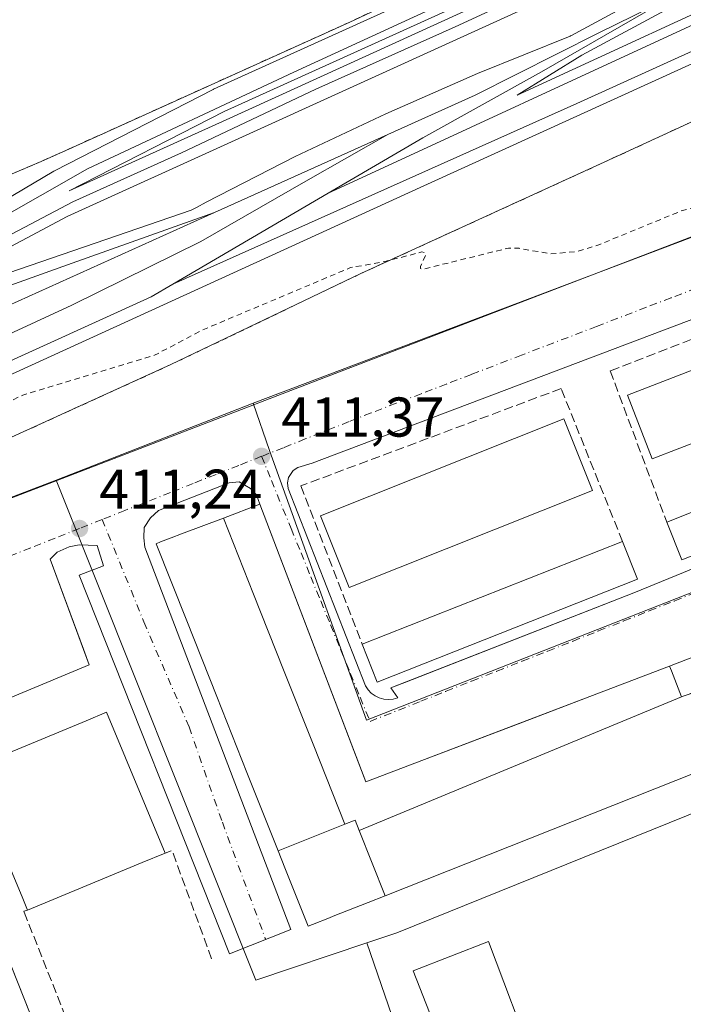
# Model space of a CAD drawing. Units: metres. Extents: x 607268 to 610732, y 4740832 to 4743201.
# Drawn here: x 608853 to 608971, y 4741895 to 4742071 of the extents above; entities that cross this region are included whole.
import ezdxf

# ---------------------------------------------------------------- set-up
doc = ezdxf.new("R2010")
doc.units = ezdxf.units.M
doc.header["$MEASUREMENT"] = 0
for name, pattern in [('DGN Style 2', [1.6480167562047852, 0.988810053722871, -0.6592067024819142]), ('DGN Style 3', [2.307223458686699, 1.648016756204785, -0.6592067024819142]), ('DGN Style 4', [2.6384748266838614, 1.318413404963828, -0.6592067024819142, 0.001648016756204785, -0.6592067024819142])]:
    doc.linetypes.add(name, pattern=pattern)
for name, color, linetype, lineweight in [('Alambrada', 7, 'DGN Style 2', 0), ('Curva de nivel auxiliar', 30, 'DGN Style 2', 0), ('Edificación Cxs', 1, 'Continuous', 13), ('Elemento construido', 1, 'Continuous', 0), ('Estación ferroviaria Cxs', 135, 'Continuous', 0), ('Ferrocarril', 4, 'Continuous', 0), ('Ferrocarril eje', 151, 'Continuous', 13), ('Muro lineal', 1, 'DGN Style 3', 13), ('Núcleo urbano CxS', 7, 'Continuous', 0), ('Obra de contención lineal', 1, 'DGN Style 3', 13), ('Parque-jardín CxS', 135, 'Continuous', 0), ('Punto de cota en terreno', 7, 'Continuous', 0), ('Rótulo de punto de cota en terreno', 7, 'Continuous', 0), ('Suelo desnudo CxS', 253, 'Continuous', 0), ('Vegetación y arbolados urbanos CxS', 151, 'Continuous', 0), ('Vía urbana Cxs', 4, 'Continuous', 0), ('Vía urbana eje', 4, 'DGN Style 4', 0)]:
    doc.layers.add(name, color=color, linetype=linetype, lineweight=lineweight)
doc.styles.add('Style-Arial', font='txt')

# ---------------------------------------------------------------- blocks, each defined once
blk = doc.blocks.new('5PATER')
at = {"layer": 'Suelo desnudo CxS', "linetype": 'Continuous', "lineweight": 0}
h = blk.add_hatch(color=51, dxfattribs=at)
edge = h.paths.add_edge_path()
edge.add_ellipse((0, 0), major_axis=(-0.1095731443231308, -0.1110710700762829), ratio=0.9994222409660322, start_angle=0, end_angle=360)
blk = doc.blocks.new('*U24')
at = {"layer": 'Ferrocarril', "color": 4, "linetype": 'Continuous', "lineweight": 0}
for points in [[(609012.9654000001, 4742081.459200001, 414.2651000000042), (608924.8706999999, 4742041.310699999, 414.0996000000014), (608660.2719000002, 4741920.2788, 413.4486000000034), (608655.5436000006, 4741935.852800001, 413.4760999999999), (608731.1802000003, 4741971.495800001, 414.5448999999935), (608789.5629000004, 4741999.3693, 414.6606000000029), (608819.0926999999, 4742017.515799999, 414.6708999999973), (608838.4442999996, 4742031.8761, 414.1478000000061), (608838.6246999997, 4742031.995300001, 414.1591000000044), (608858.7435, 4742043.9077, 415.1331999999966), (608858.8487, 4742043.965500001, 415.1549999999988), (608887.2116, 4742058.534399999, 415.2090999999928), (608887.3080000002, 4742058.581, 415.2133000000031), (608968.3366, 4742095.335100001, 415.1747000000032)], [(608975.5472999997, 4742087.949200001, 415.8090999999986), (608891.1886, 4742049.469699999, 418.479800000001), (608861.1234999998, 4742035.8146, 414.5913), (608837.4735000003, 4742023.234200001, 413.8591000000015), (608826.7943000002, 4742017.5536, 413.9014000000025), (608824.1191999996, 4742015.909700001, 413.9429999999993), (608821.1869000001, 4742014.107799999, 413.9838000000018), (608819.7693999996, 4742013.2367, 413.9481999999989), (608844.7885999996, 4742023.6953, 413.9747999999963), (608844.8925000001, 4742023.735200001, 413.9811000000045), (608883.2714999998, 4742036.950400001, 414.1203999999998), (608883.2994999997, 4742036.9057, 414.1187000000064), (608883.4009999996, 4742036.965100001, 414.1187999999966), (608884.2536000004, 4742037.4268, 414.1166999999987), (608885.9972000001, 4742038.357600001, 414.1313999999985), (608901.9236000003, 4742046.5153, 414.2988999999943), (608918.0870000003, 4742054.1928, 414.1383999999962), (608934.4727999996, 4742061.383099999, 414.1897999999928), (608951.0664999997, 4742068.08, 414.3242999999929), (608951.1200000001, 4742068.1121, 414.3233999999939), (608951.1688000001, 4742068.1393, 414.3224999999948), (608984.8496000003, 4742086.347800001, 414.6563000000024)]]:
    blk.add_polyline3d(points, dxfattribs=at)
for points in [[(608861.4666999998, 4742040.363800001, 415.5751000000019), (608889.5314999997, 4742053.110300001, 416.0623000000051), (608973.8942, 4742091.591499999, 416.1052999999956), (609004.2041999997, 4742105.249, 416.3114999999962), (609030.3925000001, 4742118.960999999, 416.1132999999973), (609066.8542, 4742140.207000001, 416.1824000000051), (609093.8380000005, 4742156.677100001, 416.270199999999), (609093.8799999999, 4742156.702099999, 416.2718000000023), (609093.9735000003, 4742156.752699999, 416.2753999999986), (609128.0258999999, 4742174.068600001, 416.0293999999994), (609161.5642999997, 4742190.642999999, 416.0795000000071), (609179.1856000006, 4742198.818600001, 416.1156999999948), (609161.7231000002, 4742192.1511, 415.8761999999988), (609134.6771, 4742181.0602, 415.8025999999954), (609112.1573000001, 4742168.944300001, 415.7336000000068), (609089.5702000001, 4742155.603399999, 416.0883999999933), (609019.8428999997, 4742114.719699999, 416.3089000000036), (609019.6732999999, 4742114.6306, 416.3113000000012), (608970.1821999997, 4742091.3408, 416.0243000000046), (608889.1743999999, 4742054.596100001, 415.8635999999969)], [(608941.5614, 4742057.4836, 414.1082000000025), (608989.2055000003, 4742079.5076, 414.228099999993), (609038.8487999998, 4742102.1491, 414.3071999999956), (609065.8369000005, 4742114.679199999, 414.3102000000072), (609047.8475000003, 4742107.2031, 414.3252000000066), (609047.7554000001, 4742107.167500001, 414.3251000000019), (609014.4572999999, 4742095.392899999, 414.2326999999932), (608986.7296000002, 4742082.817399999, 414.2348000000056), (608953.1229999998, 4742064.648700001, 414.1772999999957)]]:
    blk.add_polyline3d(points, close=True, dxfattribs=at)
blk = doc.blocks.new('*U40')
at = {"layer": 'Vía urbana Cxs', "color": 4, "linetype": 'Continuous', "lineweight": 0}
for points in [[(608978.3701, 4741959.0701, 414.2400999999954), (608968.8501000004, 4741955.340100001, 414.3466000000044), (608914.5301000001, 4741934.6501, 416.7134999999981), (608895.6001000004, 4741984.350099999, 413.2290999999968), (608894.9600999998, 4741985.970100001, 412.6322999999975), (608893.8901000004, 4741987.140100001, 412.0436000000045), (608891.8701, 4741988.340100001, 411.7979999999953), (608890.0812999997, 4741988.144099999, 411.7203000000009), (608880.7944999998, 4741984.492900001, 413.3610999999946), (608877.4606999997, 4741983.222899999, 412.1437000000006), (608876.0318999998, 4741981.873500001, 412.9143999999943), (608874.9206999998, 4741980.1273, 414.3758999999991), (608874.8413000006, 4741978.301700001, 416.2079999999987), (608875.0000999998, 4741976.6347, 417.2287000000069), (608901.1145000001, 4741908.213500001, 416.4621999999945), (608890.1606999999, 4741903.8477, 412.1091000000015), (608863.2525000004, 4741971.634099999, 411.920299999998), (608867.6183000002, 4741973.301100001, 411.5767000000051), (608866.5069000004, 4741976.952299999, 411.5371000000014), (608863.2525000004, 4741977.0317, 411.649900000004), (608861.5062999995, 4741976.7141, 411.6588000000047), (608859.3201000001, 4741975.717300001, 411.6073999999935), (608858.0932999998, 4741974.491699999, 411.5763000000007), (608864.0499, 4741958.3816, 411.8046000000031), (608865.0783000002, 4741955.600299999, 411.7213000000047), (608839.1224999996, 4741944.805299999, 411.3254000000015)], [(608849.8399, 4741904.882400001, 411.1037999999971), (608855.6397000002, 4741890.249500001, 411.0559999999969)], [(608668.0023999996, 4741885.879100001, 414.6609999999928), (608661.9600999998, 4741900.8101, 424.648199999996), (608661.2001, 4741906.300100001, 422.4214999999967), (608686.7219000002, 4741918.0637, 413.2112000000052), (608692.2811000004, 4741920.626, 414.2951999999932), (608787.1001000004, 4741964.3301, 420.7260999999999), (608788.4301000005, 4741960.9301, 418.8616000000038), (608788.7901, 4741960.3201, 418.0290999999997), (608789.2301000003, 4741959.780099999, 417.1616000000067), (608789.7500999998, 4741959.3101, 416.2611999999936), (608790.3300999999, 4741958.9101, 415.351999999999), (608790.9700999996, 4741958.610099999, 414.4456000000064), (608791.6401000004, 4741958.4001, 413.5648999999976), (608792.3300999999, 4741958.290100001, 412.7167000000045), (608793.0301000001, 4741958.280099999, 412.3628000000026), (608793.7301000003, 4741958.370100001, 412.1882999999943), (608794.4001000002, 4741958.5601, 412.0399000000034), (608795.0401, 4741958.850099999, 411.9048000000039), (608794.2756000003, 4741960.8018, 412.6784000000043), (608793.3400999998, 4741963.190099999, 413.5138000000007), (608875.7370999996, 4741994.9066, 413.0875999999989), (608901.1370999999, 4742004.643200001, 412.0271999999969), (609048.2456999999, 4742061.158399999, 412.626099999994)], [(609015.0301000001, 4742033.360099999, 413.3852000000043), (608904.9600999998, 4741991.6801, 413.2546000000002), (608902.3501000004, 4741990.890100001, 412.0959000000003), (608901.5500999996, 4741990.3301, 412.0764000000054), (608900.7301000003, 4741989.100099999, 412.0476000000053), (608900.5100999996, 4741988.140100001, 412.0406999999978), (608900.6201, 4741987.1601, 412.0736000000034), (608914.4600999998, 4741951.8101, 412.5742999999929), (608914.9200999998, 4741951.100099999, 412.5807999999961), (608915.5000999998, 4741950.5001, 412.5812000000006), (608916.1700999998, 4741950.0101, 412.5700999999972), (608916.9401000004, 4741949.6501, 412.5604000000022), (608917.7600999996, 4741949.4301, 412.5313000000024), (608918.5800999999, 4741949.360099999, 412.4732999999979), (608919.4200999998, 4741949.440099999, 412.4593000000023), (608920.2301000003, 4741949.6801, 412.4853000000003), (608919.0000999998, 4741951.440099999, 413.0611000000063), (608921.5317000002, 4741952.433700001, 413.0510000000068), (608962.4401000004, 4741968.4901, 412.9348999999929), (609028.6700999998, 4741995.600099999, 413.6333000000013)]]:
    blk.add_polyline3d(points, dxfattribs=at)

msp = doc.modelspace()

# ---------------------------------------------------------------- linework, layer by layer
at = {"layer": 'Alambrada', "color": 7, "linetype": 'DGN Style 2', "lineweight": 0}
for points in [[(609557.1001000004, 4742392.970100001, 416.9805000000051), (609502.6300999997, 4742368.120100001, 416.091499999995), (609411.5100999996, 4742325.4001, 414.6187999999966), (609338.9200999998, 4742290.620100001, 421.1410000000033), (609271.2500999998, 4742260.0001, 416.2488000000012), (609219.4501, 4742235.800100001, 415.9229999999953), (609177.8601000002, 4742213.880100001, 415.6196999999956), (609136.6501000002, 4742190.0601, 414.8494999999967), (609065.5701000001, 4742148.090100001, 415.0678000000044), (609002.8101000005, 4742113.690099999, 415.071100000001), (608911.6901000004, 4742070.590100001, 414.9799000000057), (608856.4901000002, 4742045.640100001, 414.6797999999981), (608809.2301000003, 4742025.600099999, 417.5534000000043)], [(609392.7801000001, 4742194.0701, 415.1962000000058), (609385.6001000004, 4742191.050100001, 414.5007000000041), (609354.6001000004, 4742176.6501, 414.6708999999973), (609297.6001000004, 4742152.5701, 414.4054000000033), (609269.7600999996, 4742142.7301, 414.3307000000059), (609248.8000999996, 4742138.0101, 414.1903000000021), (609214.2801000001, 4742132.7301, 414.555600000007), (609193.2301000003, 4742130.5601, 414.4940000000061), (609169.8000999996, 4742126.720100001, 414.5503999999929), (609142.7100999998, 4742119.360099999, 414.3074999999953), (609111.0301000001, 4742109.690099999, 414.4425000000047), (609083.5500999996, 4742099.130100001, 414.3338999999978), (609026.5800999999, 4742076.140100001, 414.4634999999981), (608995.3601000002, 4742063.120100001, 414.0390999999945), (608956.4801000003, 4742045.210100001, 413.7035999999935), (608913.5100999996, 4742025.520099999, 413.4135999999999), (608879.6801000005, 4742009.290100001, 413.1460999999982), (608834.3501000004, 4741988.6501, 412.238400000002), (608785.1201, 4741966.7301, 420.3448999999965)]]:
    msp.add_polyline3d(points, dxfattribs=at)
at = {"layer": 'Curva de nivel auxiliar', "color": 30, "linetype": 'DGN Style 2', "lineweight": 0, "elevation": 412.5, "flags": 128}
msp.add_lwpolyline([(608757.9699999997, 4741962.090100001), (608769.3899999997, 4741967.300100001), (608780.5999999996, 4741971.610099999), (608798.4299999997, 4741980.5001), (608815.2100000001, 4741986.7501), (608824.4500000002, 4741991.220100001), (608836.4000000004, 4741995.770099999), (608853.2000000002, 4742003.850099999), (608876.6100000005, 4742010.9101), (608885.3899999997, 4742015.520099999), (608911.8099999996, 4742026.6601), (608917.9299999997, 4742027.7401), (608924.54, 4742029.450099999), (608925.1399999997, 4742029.300100001), (608925.25, 4742028.940099999), (608924.3300000001, 4742026.920100001), (608924.3300000001, 4742026.4901), (608924.7000000002, 4742026.360099999), (608940.04, 4742030.1501), (608941.9299999997, 4742030.120100001), (608947.6200000001, 4742029.090100001), (608952.2800000003, 4742029.520099999), (608956.1900000004, 4742030.7401), (608970.8899999997, 4742036.780099999), (608991.9500000002, 4742042.880100001), (608998.1200000001, 4742045.110099999), (609001.5499999998, 4742047.100099999), (609009.0199999996, 4742053.5701), (609009.0099999999, 4742054.7301), (609006.8600000005, 4742059.600099999), (609006.4500000002, 4742063.520099999), (609006.9299999997, 4742066.860099999), (609007.75, 4742069.350099999), (609008.9199999999, 4742070.9301), (609010.4500000002, 4742072.0001), (609011.9500000002, 4742072.210100001), (609013.0300000003, 4742071.9301), (609019.6399999997, 4742067.170100001), (609023.2400000002, 4742065.860099999), (609039.5, 4742064.630100001), (609050.6500000004, 4742064.390100001), (609066.2300000006, 4742068.470100001), (609086.5199999996, 4742076.0001), (609091.8899999997, 4742076.590100001), (609094.8899999997, 4742078.220100001), (609097.3899999997, 4742078.9901), (609104.7999999998, 4742079.700099999), (609107.7199999997, 4742078.5801), (609110.9299999997, 4742076.6801), (609113.6100000005, 4742076.440099999), (609117.1100000005, 4742076.670100001), (609117.5800000001, 4742076.0801), (609116.8099999996, 4742075.1801), (609110.9500000002, 4742072.100099999), (609094.6900000004, 4742065.620100001), (609077.1900000004, 4742056.860099999), (609074.1100000005, 4742055.6501), (609071.0599999996, 4742053.7601), (609063.1500000004, 4742049.970100001), (609056.7000000002, 4742047.530099999), (609051.5099999999, 4742043.800100001), (609048.5, 4742043.530099999), (609048.3200000003, 4742043.110099999), (609048.8600000005, 4742042.290100001), (609051.4800000006, 4742041.090100001), (609052.3600000005, 4742039.770099999), (609052.3715000004, 4742039.653000001)], dxfattribs=at)
at = {"layer": 'Edificación Cxs', "color": 1, "linetype": 'Continuous', "lineweight": 13, "extrusion": (-0.008753627293402205, -0.003488797248560733, 0.9999556001658108), "elevation": -21461.14962821314, "flags": 128}
msp.add_lwpolyline([(608948.6163992386, 4741935.075308418), (609006.7293330957, 4741958.235449368)], dxfattribs=at)
at = {"layer": 'Edificación Cxs', "color": 1, "linetype": 'Continuous', "lineweight": 13, "extrusion": (-0.01619035128103786, 0.018671353940011, 0.9996945798930009), "elevation": 79093.03097795889, "flags": 128}
msp.add_lwpolyline([(-3566744.272477572, -3182693.120587607), (-3566685.266601784, -3182713.809856569), (-3566687.650817907, -3182720.65232749)], dxfattribs=at)
at = {"layer": 'Edificación Cxs', "color": 1, "linetype": 'Continuous', "lineweight": 13, "flags": 128}
for points, elevation in [([(608970.9604000002, 4741949.830200001), (608913.3668999998, 4741925.926899999), (608912.6299999999, 4741927.785), (608910.7720999997, 4741927.047900001), (608905.2039999999, 4741941.085000001), (608899.8140000004, 4741954.675000001), (608894.449, 4741968.199999999), (608889.0615999997, 4741981.854), (608895.6001000004, 4741984.350099999), (608913.1725000005, 4741938.214400001), (608914.5301000001, 4741934.6501), (608925.0204999996, 4741938.6458), (608941.8417999997, 4741945.0529), (608955.8547999999, 4741950.3903), (608968.8501000004, 4741955.340100001), (608969.1656, 4741954.5163)], 434.1181000000069), ([(608910.7720999997, 4741927.047900001), (608898.8294000002, 4741922.3112), (608893.2615, 4741936.346700001), (608887.8701, 4741949.9365), (608882.5043000003, 4741963.4617), (608877.0301000001, 4741977.2601), (608877.8205000004, 4741977.561899999), (608879.7172999998, 4741978.2861), (608881.5869000005, 4741978.9999), (608889.0615999997, 4741981.854), (608894.449, 4741968.199999999), (608899.8140000004, 4741954.675000001), (608905.2039999999, 4741941.085000001)], 434.1181000000068), ([(609029.5274, 4741958.739600001), (609024.3000999996, 4741956.440099999), (609015.1275000004, 4741952.801899999), (608998.3960999995, 4741946.1655), (608994.9820999998, 4741944.8115), (608983.9886999996, 4741940.451099999), (608977.4820999998, 4741937.870300001), (608966.2128999997, 4741933.4005), (608917.9897999996, 4741914.273200001), (608913.3668999998, 4741925.926899999), (608970.9604000002, 4741949.830200001), (608971.1151000002, 4741949.8891), (608972.5165999997, 4741950.422300001), (608972.5302999998, 4741950.4275), (608975.789, 4741951.667500001), (608979.0584000006, 4741952.911599999), (608979.0734999999, 4741952.917300001), (608980.4603000004, 4741953.445), (608980.4998000005, 4741953.460000001), (608988.1090000002, 4741955.575999999), (608988.9419999998, 4741955.905999999), (608993.7719999999, 4741957.823000001), (609010.5020000003, 4741964.458000001), (609024.9132000003, 4741970.1731)], 434.6735999999945), ([(608874.5526999999, 4741920.194), (608854.0601000005, 4741911.690099999), (608853.2056, 4741913.7479), (608851.2868999997, 4741918.368600001), (608843.6001000004, 4741936.880100001), (608845.6553999997, 4741937.734200001), (608864.5102000004, 4741945.569300001), (608868.1700999998, 4741947.090100001), (608878.6401000004, 4741921.890100001)], 424.709400000007), ([(608913.3668999998, 4741925.926899999), (608917.9897999996, 4741914.273200001), (608914.9228999997, 4741913.0571), (608908.6945000002, 4741910.5867), (608908.0459000003, 4741910.329500001), (608904.9762000004, 4741909.1119), (608904.1901000004, 4741908.800100001), (608900.0469000004, 4741919.243100001), (608898.8294000002, 4741922.3112), (608910.7720999997, 4741927.047900001), (608912.6299999999, 4741927.785)], 434.1181000000069), ([(608958.8000999996, 4741848.6501), (608945.8300999999, 4741843.610099999), (608931.7600999996, 4741878.4901), (608923.0000999998, 4741900.840100001), (608936.4401000004, 4741906.110099999), (608944.8701, 4741883.7601), (608950.1032999996, 4741870.57), (608951.1174, 4741868.014000001)], 427.6103000000002)]:
    msp.add_lwpolyline(points, close=True, dxfattribs=dict(at, elevation=elevation))
at = {"layer": 'Edificación Cxs', "color": 1, "linetype": 'Continuous', "lineweight": 13, "extrusion": (0.003797522263079286, 0.001498785896513208, 0.9999916661980229), "elevation": 9832.809894789427, "flags": 128}
msp.add_lwpolyline([(608907.9100524099, 4741949.848887445), (608954.4804928257, 4741968.228908091)], dxfattribs=at)
at = {"layer": 'Edificación Cxs', "color": 1, "linetype": 'Continuous', "lineweight": 13, "extrusion": (-0.007604731408613144, 0.01915370784158406, 0.9997876292173865), "elevation": 86608.44930179203, "flags": 128}
msp.add_lwpolyline([(-2315845.040046868, -4181691.721592626), (-2315845.040046868, -4181684.457481525)], dxfattribs=at)
at = {"layer": 'Edificación Cxs', "color": 1, "linetype": 'Continuous', "lineweight": 13, "extrusion": (0.00118872184390059, -0.0003305754474863794, 0.999999238829836), "elevation": -430.4787004948674, "flags": 128}
msp.add_lwpolyline([(608962.1986538569, 4741971.006895916), (608915.6086281702, 4741952.606894909), (608912.9486236303, 4741959.37689528)], dxfattribs=at)
at = {"layer": 'Edificación Cxs', "color": 1, "linetype": 'Continuous', "lineweight": 13}
for points in [[(609020.1501000002, 4742013.440099999, 414.9435999999987), (608965.7100999998, 4741992.4301, 415.0424000000057), (608961.3000999996, 4742003.8101, 414.7909999999974), (609015.7100999998, 4742024.9001, 415.1407999999938), (609020.1501000002, 4742013.440099999, 414.9435999999987)], [(608955.0500999996, 4741986.7601, 414.511599999998), (608911.5500999996, 4741969.4301, 414.7636000000057), (608906.4401000004, 4741982.2601, 414.3154000000068), (608949.9501, 4741999.590100001, 414.1677000000054), (608955.0500999996, 4741986.7601, 414.511599999998)], [(608977.4820999998, 4741937.870300001, 426.9262000000017), (608966.2128999997, 4741933.4005, 425.8242999999929), (608917.9896999998, 4741914.273499999, 427.4340999999986), (608914.9228999997, 4741913.0571, 429.9091000000044), (608908.6945000002, 4741910.5867, 430.6258999999991), (608908.0459000003, 4741910.329500001, 430.2715999999928), (608904.9762000004, 4741909.1119, 423.1826000000001), (608904.1901000004, 4741908.800100001, 421.3552000000054), (608900.0469000004, 4741919.243100001, 429.6536999999954), (608898.8296999997, 4741922.3113, 427.4575000000041), (608893.2615, 4741936.346700001, 424.579700000002), (608887.8701, 4741949.9365, 426.397299999997), (608882.5043000003, 4741963.4617, 426.4523999999947), (608877.0301000001, 4741977.2601, 421.8423000000039), (608877.8205000004, 4741977.561899999, 423.4848999999958), (608879.7172999998, 4741978.2861, 425.3200999999972), (608881.5869000005, 4741978.9999, 426.3987999999954), (608889.0617000004, 4741981.853700001, 420.6478000000062), (608895.6001000004, 4741984.350099999, 413.2290999999968), (608913.1725000005, 4741938.214400001, 414.9271000000008), (608914.5301000001, 4741934.6501, 416.7134999999981), (608925.0204999996, 4741938.6458, 414.1442999999999), (608941.8417999997, 4741945.0529, 414.8763000000035), (608955.8547999999, 4741950.3903, 415.3285000000033), (608968.8501000004, 4741955.340100001, 414.3466000000044), (608969.1656, 4741954.5163, 415.105899999995), (608970.9600999998, 4741949.8301, 425.3337000000029), (608971.1151000002, 4741949.8891, 425.2513999999938), (608972.5165999997, 4741950.422300001, 424.3760000000038)], [(608854.0601000005, 4741911.690099999, 418.539499999999), (608853.2056, 4741913.7479, 422.1910999999964), (608851.2868999997, 4741918.368600001, 424.709400000007), (608843.6001000004, 4741936.880100001, 419.9728999999934), (608845.6553999997, 4741937.734200001, 422.3331000000035), (608864.5102000004, 4741945.569300001, 420.2394999999961), (608868.1700999998, 4741947.090100001, 417.8482999999979), (608878.6401000004, 4741921.890100001, 418.1946000000025), (608874.5526999999, 4741920.194, 419.638300000006), (608854.0601000005, 4741911.690099999, 418.539499999999)], [(608958.8000999996, 4741848.6501, 422.2878999999957), (608945.8300999999, 4741843.610099999, 421.7200000000012), (608931.7600999996, 4741878.4901, 427.6103000000003), (608923.0000999998, 4741900.840100001, 419.9125000000058), (608936.4401000004, 4741906.110099999, 418.5605999999971), (608944.8701, 4741883.7601, 427.4131999999955), (608950.1032999996, 4741870.57, 427.3438000000024), (608951.1174, 4741868.014000001, 426.3184999999939), (608958.8000999996, 4741848.6501, 422.2878999999957)]]:
    msp.add_polyline3d(points, dxfattribs=at)
for points in [[(609020.1501000002, 4742013.440099999, 415.1407999999938), (608965.7100999998, 4741992.4301, 415.1407999999938), (608961.3000999996, 4742003.8101, 415.1407999999938), (609015.7100999998, 4742024.9001, 415.1407999999938)], [(609029.1401000004, 4741997.390100001, 414.0415000000066), (608971.0100999996, 4741974.360099999, 414.0415000000066), (608968.3300999999, 4741981.090100001, 414.0415000000066), (609026.4401000004, 4742004.2501, 414.0415000000066)], [(608955.0500999996, 4741986.7601, 414.7636000000057), (608911.5500999996, 4741969.4301, 414.7636000000057), (608906.4401000004, 4741982.2601, 414.7636000000057), (608949.9501, 4741999.590100001, 414.7636000000057)], [(608963.1201, 4741970.890100001, 413.2676999999967), (608916.5301000001, 4741952.4901, 413.2676999999967), (608913.8701, 4741959.2601, 413.2676999999967), (608960.4401000004, 4741977.640100001, 413.2676999999967)]]:
    msp.add_3dface(points, dxfattribs=at)
at = {"layer": 'Elemento construido', "color": 1, "linetype": 'Continuous', "lineweight": 0}
for points in [[(609015.0301000001, 4742033.360099999, 413.3852000000043), (608904.9600999998, 4741991.6801, 413.2546000000002), (608902.3501000004, 4741990.890100001, 412.0959000000003), (608901.5500999996, 4741990.3301, 412.0764000000054), (608900.7301000003, 4741989.100099999, 412.0476000000053), (608900.5100999996, 4741988.140100001, 412.0406999999978), (608900.6201, 4741987.1601, 412.0736000000034), (608914.4600999998, 4741951.8101, 412.5742999999929), (608914.9200999998, 4741951.100099999, 412.5807999999961), (608915.5000999998, 4741950.5001, 412.5812000000006), (608916.1700999998, 4741950.0101, 412.5700999999972), (608916.9401000004, 4741949.6501, 412.5604000000022), (608917.7600999996, 4741949.4301, 412.5313000000024), (608918.5800999999, 4741949.360099999, 412.4732999999979)], [(608918.5800999999, 4741949.360099999, 412.4732999999979), (608919.4200999998, 4741949.440099999, 412.4593000000023), (608920.2301000003, 4741949.6801, 412.4853000000003), (608919.0000999998, 4741951.440099999, 413.0611000000063), (608962.4401000004, 4741968.4901, 412.9348999999929), (609028.6700999998, 4741995.600099999, 413.6333000000013)], [(608895.6001000004, 4741984.350099999, 413.2290999999968), (608894.9600999998, 4741985.970100001, 412.6322999999975), (608893.8901000004, 4741987.140100001, 412.0436000000045), (608891.8701, 4741988.340100001, 411.7979999999953), (608890.0812999997, 4741988.144099999, 411.7203000000009), (608880.7944999998, 4741984.492900001, 413.3610999999946), (608877.4606999997, 4741983.222899999, 412.1437000000006), (608876.0318999998, 4741981.873500001, 412.9143999999943), (608874.9206999998, 4741980.1273, 414.3758999999991), (608874.8413000006, 4741978.301700001, 416.2079999999987), (608875.0000999998, 4741976.6347, 417.2287000000069), (608901.1145000001, 4741908.213500001, 416.4621999999945), (608890.1606999999, 4741903.8477, 412.1091000000015), (608863.2525000004, 4741971.634099999, 411.920299999998), (608867.6183000002, 4741973.301100001, 411.5767000000051), (608866.5069000004, 4741976.952299999, 411.5371000000014), (608863.2525000004, 4741977.0317, 411.649900000004), (608861.5062999995, 4741976.7141, 411.6588000000047), (608859.3201000001, 4741975.717300001, 411.6073999999935), (608858.0932999998, 4741974.491699999, 411.5763000000007), (608865.0783000002, 4741955.600299999, 411.7213000000047), (608839.1224999996, 4741944.805299999, 411.3254000000015)], [(608829.1107000001, 4741957.182499999, 411.5050999999949), (608855.6397000002, 4741890.249500001, 411.0559999999969)]]:
    msp.add_polyline3d(points, dxfattribs=at)
at = {"layer": 'Estación ferroviaria Cxs', "color": 135, "linetype": 'Continuous', "lineweight": 0}
for points in [[(608809.2301000003, 4742025.600099999, 417.5534000000043), (608856.4901000002, 4742045.640100001, 414.6797999999981), (608862.0857999995, 4742048.169299999, 415.179999999993), (608911.6901000004, 4742070.590100001, 414.9799000000057), (608923.6316000001, 4742076.238500001, 414.9618999999948), (608951.7715999996, 4742089.548800001, 414.8350000000065), (608993.9123999998, 4742109.481500001, 414.3203000000067)], [(608759.6001000004, 4741993.130100001, 413.3695000000007), (608771.4126000004, 4741998.415100001, 414.9271000000008), (608797.1501000002, 4742009.9301, 416.2966000000015), (608796.6693000002, 4742011.521700001, 416.6661000000022), (608795.1201, 4742016.6501, 413.8938000000053), (608796.7600999996, 4742020.0801, 413.0834000000032), (608799.8839999996, 4742021.462900001, 413.6928000000044), (608802.5500999996, 4742022.6501, 413.9232000000048), (608807.9401000004, 4742025.040100001, 417.1319999999978), (608809.2301000003, 4742025.600099999, 417.5534000000043), (608856.4901000002, 4742045.640100001, 414.6797999999981), (608862.0857999995, 4742048.169299999, 415.179999999993), (608911.6901000004, 4742070.590100001, 414.9799000000057), (608923.6316000001, 4742076.238500001, 414.9618999999948)], [(609010.9699999997, 4742069.630100001, 413.2529000000068), (608995.3601000002, 4742063.120100001, 414.0390999999945), (608956.4801000003, 4742045.210100001, 413.7035999999935), (608913.5100999996, 4742025.520099999, 413.4135999999999), (608907.6758000003, 4742022.721100001, 413.1496000000043), (608879.6801000005, 4742009.290100001, 413.1460999999982), (608836.1928000003, 4741989.4891, 412.2727000000014), (608834.3501000004, 4741988.6501, 412.238400000002), (608785.1201, 4741966.7301, 420.3448999999965)], [(608995.3601000002, 4742063.120100001, 414.0390999999945), (608956.4801000003, 4742045.210100001, 413.7035999999935), (608913.5100999996, 4742025.520099999, 413.4135999999999), (608907.6758000003, 4742022.721100001, 413.1496000000043), (608879.6801000005, 4742009.290100001, 413.1460999999982), (608836.1928000003, 4741989.4891, 412.2727000000014), (608834.3501000004, 4741988.6501, 412.238400000002), (608785.1201, 4741966.7301, 420.3448999999965), (608665.6697000006, 4741913.3709, 417.7872999999963)]]:
    msp.add_polyline3d(points, dxfattribs=at)
at = {"layer": 'Ferrocarril eje', "color": 151, "linetype": 'Continuous', "lineweight": 13, "extrusion": (-0.0007357935511081352, -0.000331987006267107, 0.999999674196186), "elevation": -1608.260035313683, "flags": 128}
msp.add_lwpolyline([(608918.5798436992, 4742050.197401987), (608887.6398319134, 4742036.237401217)], dxfattribs=at)
at = {"layer": 'Ferrocarril eje', "color": 151, "linetype": 'Continuous', "lineweight": 13, "extrusion": (-0.002045082579300334, -0.001197749948339588, 0.9999971915122089), "elevation": -6510.964697289972, "flags": 128}
msp.add_lwpolyline([(608907.3534912921, 4742035.582967425), (608879.573393345, 4742019.312955754)], dxfattribs=at)
at = {"layer": 'Ferrocarril eje', "color": 151, "linetype": 'Continuous', "lineweight": 13}
for points in [[(609599.4800000006, 4742355.430000001, 414.8977000000014), (609587.0099999999, 4742349.34, 414.5921999999992), (609548.2800000003, 4742332.01, 414.8049000000028), (609506.8300000001, 4742312.59, 414.6641999999993), (609460.8700000001, 4742291.25, 414.8622999999934), (609400.1699999999, 4742263.039999999, 416.894100000005), (609337.4199999999, 4742235.470000001, 414.8368999999948), (609288.2599999999, 4742213.17, 414.5253999999986), (609239.1200000001, 4742190.630000001, 414.2933000000049), (609189.0700000003, 4742167.850000001, 414.2756999999983), (609110.0099999999, 4742132.25, 414.3212000000058), (609067.1900000004, 4742112.789999999, 414.3021000000008), (609023.25, 4742093.32, 414.2546000000002), (608960.0700000003, 4742064.15, 414.1551999999938), (608924.7300000006, 4742047.789999999, 414.0975999999937), (608907.7800000003, 4742039.980000001, 414.0813000000053)], [(609410.25, 4742301.26, 414.5696000000025), (609386.6900000004, 4742291.02, 414.4845999999961), (609356.3300000001, 4742277.039999999, 414.6046999999962), (609324.8700000001, 4742262.109999999, 416.1024000000034), (609287.5, 4742244.810000001, 415.7021999999997), (609257.8300000001, 4742230.83, 416.5296999999992), (609221.1399999997, 4742214.439999999, 416.4421000000002), (609186.4800000006, 4742198.32, 416.3559999999998), (609152.5099999999, 4742182.9, 416.6273999999976), (609122.3899999997, 4742168.680000001, 416.0323000000063), (609107.6699999999, 4742161.810000001, 416.2629000000015), (609093.1900000004, 4742154.02, 416.215200000006), (609072.4199999999, 4742141.34, 416.1031999999978), (609043.7100000001, 4742124.41, 415.9992999999959), (609019.5300000003, 4742110.52, 416.1180000000023), (609000.0499999998, 4742101.289999999, 416.1548999999941), (608974.4600000001, 4742089.66, 416.0264000000025), (608954.0700000003, 4742080.630000001, 416.0276000000013), (608930.5300000003, 4742069.730000001, 415.9367999999959), (608905.5999999996, 4742058.57, 415.9600999999966), (608881.5999999996, 4742047.189999999, 416.1995000000024), (608862.1200000001, 4742038.41, 415.3702999999951), (608836.0999999996, 4742024.720000001, 413.9294999999984), (608815.3200000003, 4742012.9, 414.1744000000036)], [(609331.7999999998, 4742270.4, 414.9811000000045), (609308.7100000001, 4742259.730000001, 414.9676999999938), (609289.4600000001, 4742250.720000001, 415.0917000000045), (609259.3300000001, 4742236.51, 416.4312000000064), (609238.0499999998, 4742226.33, 416.3957999999984), (609215.1699999999, 4742216.100000001, 416.420100000003), (609195.9100000003, 4742208.01, 416.5197000000044), (609177.5300000003, 4742201.08, 416.0728999999992), (609153.5099999999, 4742191.76, 416.1340999999957), (609135.1699999999, 4742183, 415.7087000000029), (609073.4400000004, 4742147.930000001, 416.0250999999989), (609044.5300000003, 4742130.99, 415.8175000000047), (609021.0300000003, 4742116.66, 416.1343999999954), (608999.0499999998, 4742106.470000001, 416.1499999999942), (608901.6699999999, 4742061.640000001, 415.8977000000014), (608864.7599999999, 4742044.34, 416.0620999999956), (608847.7999999998, 4742034.680000001, 414.3399000000064), (608815.3200000003, 4742012.9, 414.1744000000036)], [(609036.8200000003, 4742094.59, 414.3432999999932), (609003.8899999997, 4742079.49, 414.2173000000039), (608952.2599999999, 4742056, 414.1184999999969), (608880, 4742023.710000001, 414.0050000000047)], [(608968.9600000001, 4742074.99, 414.2522999999928), (608945.9600000001, 4742061.680000001, 414.1689999999944), (608924.7100000001, 4742049.9, 414.0877000000037), (608907.7800000003, 4742039.980000001, 414.0813000000053)], [(608968.9600000001, 4742074.99, 414.2522999999928), (608956.0499999998, 4742068.600000001, 414.2695999999996), (608934.0999999996, 4742057.5, 414.1135999999969), (608918.4400000004, 4742050.470000001, 414.0774999999995)], [(608918.4400000004, 4742050.470000001, 414.0774999999995), (608903.7800000003, 4742042.140000001, 414.0378000000055), (608885.0300000003, 4742031.32, 414.0108000000037), (608861.9400000004, 4742019.960000001, 413.9603000000061), (608828.1900000004, 4742004.310000001, 415.007700000002), (608776.5700000003, 4741979.91, 415.3473999999987), (608658.7999999998, 4741925.109999999, 415.3122000000003)], [(608887.5, 4742036.51, 414.0500999999931), (608850.5, 4742019.84, 413.9397999999928), (608831.6900000004, 4742010.84, 414.3867000000027), (608772.3700000001, 4741982.67, 415.9553000000014), (608719.5999999996, 4741958.470000001, 415.6517000000022), (608678.8499999996, 4741938.82, 415.6159000000043), (608657.5499999998, 4741929.26, 415.6058000000049)], [(608887.5, 4742036.51, 414.0500999999931), (608861.1699999999, 4742027.17, 413.943299999999), (608839.1699999999, 4742019.25, 413.8947999999946), (608821.2599999999, 4742011.859999999, 413.8616999999941), (608803.1399999997, 4742003.57, 414.2180999999982), (608793.2999999998, 4741999.51, 414.5703000000067)], [(608880, 4742023.710000001, 414.0050000000047), (608876.1200000001, 4742021.430000001, 413.992499999993), (608846.8899999997, 4742008.15, 413.9685999999929), (608817.4400000004, 4741994.850000001, 414.4263000000064), (608786.6399999997, 4741980.630000001, 414.4149999999936), (608733.1200000001, 4741956.630000001, 414.622000000003), (608668.4199999999, 4741926.310000001, 414.3285999999935), (608659.6699999999, 4741922.26, 414.2627999999968)]]:
    msp.add_polyline3d(points, dxfattribs=at)
at = {"layer": 'Muro lineal', "color": 1, "linetype": 'DGN Style 3', "lineweight": 13}
for points in [[(609026.4401000004, 4742004.2501, 413.9505999999965), (609015.7600999996, 4742030.4101, 413.5576000000001), (608958.2301000003, 4742008.170100001, 412.7983999999997), (608968.3300999999, 4741981.090100001, 413.3610999999946)], [(608960.4401000004, 4741977.640100001, 413.0632999999943), (608949.4401000004, 4742005.0101, 413.1782999999996), (608902.9200999998, 4741987.600099999, 412.4244999999937), (608913.8701, 4741959.2601, 413.2676999999967)]]:
    msp.add_polyline3d(points, dxfattribs=at)
at = {"layer": 'Núcleo urbano CxS', "color": 7, "linetype": 'Continuous', "lineweight": 0, "extrusion": (-0.006884914853918542, -0.002693872641916863, 0.9999726701253607), "elevation": -16554.50461903652, "flags": 128}
msp.add_lwpolyline([(608882.7734947779, 4741975.026741509), (608847.5672048518, 4741961.251891527)], dxfattribs=at)
msp.add_lwpolyline([(608882.7734947779, 4741975.026741509), (608847.5672048518, 4741961.251891527)], dxfattribs=at)
at = {"layer": 'Núcleo urbano CxS', "color": 7, "linetype": 'Continuous', "lineweight": 0, "extrusion": (-0.01188974926275569, -0.00455149819127505, 0.9999189555792428), "elevation": -28410.6052815668, "flags": 128}
msp.add_lwpolyline([(608821.0204698878, 4741908.447945474), (608777.8205213394, 4741891.911974191)], dxfattribs=at)
msp.add_lwpolyline([(608821.0204698878, 4741908.447945474), (608777.8205213394, 4741891.911974191)], dxfattribs=at)
at = {"layer": 'Núcleo urbano CxS', "color": 7, "linetype": 'Continuous', "lineweight": 0, "extrusion": (-0.006815844615308332, -0.0006364291417443121, 0.9999765693355657), "elevation": -6756.075257462124, "flags": 128}
msp.add_lwpolyline([(608847.8269464765, 4741985.302088651), (608883.5323875892, 4741895.796270525), (608903.4026782246, 4741902.501271882)], dxfattribs=at)
msp.add_lwpolyline([(608847.8269464765, 4741985.302088651), (608883.5323875892, 4741895.796270525), (608903.4026782246, 4741902.501271882)], dxfattribs=at)
at = {"layer": 'Núcleo urbano CxS', "color": 7, "linetype": 'Continuous', "lineweight": 0, "extrusion": (0.004740486330306767, -0.01379983809415797, 0.999893540462147), "elevation": -62138.93503894377, "flags": 128}
msp.add_lwpolyline([(608905.9410366185, 4741499.829973324), (608932.3325590412, 4741423.01085843)], dxfattribs=at)
msp.add_lwpolyline([(608905.9410366185, 4741499.829973324), (608932.3325590412, 4741423.01085843)], dxfattribs=at)
at = {"layer": 'Núcleo urbano CxS', "color": 7, "linetype": 'Continuous', "lineweight": 0}
for points in [[(609447.3274999997, 4742119.442500001, 413.5258000000031), (609429.7597000003, 4742110.5703, 413.7885999999999), (609324.3573000003, 4742068.491699999, 414.2284999999974), (609314.3756999997, 4742064.506100001, 414.2063999999955), (609293.2319, 4742056.059900001, 414.0929000000033), (609245.1448999997, 4742037.279100001, 413.8285999999935), (609245.0345000001, 4742037.234099999, 413.828800000003), (609214.3013000004, 4742025.230599999, 413.7453999999998), (609114.4051000001, 4741986.2139, 413.2397999999957), (609084.4222999997, 4741974.091700001, 413.0532999999996), (609055.6442999998, 4741962.456499999, 412.9471000000049), (609051.2533, 4741960.679099999, 412.9370000000054), (608920.0954999998, 4741907.647299999, 412.1013999999996), (608914.7379000002, 4741905.840700001, 412.0896999999969), (608894.8680999996, 4741899.135700001, 411.9499999999971), (608859.1630999995, 4741988.6415, 411.7636000000057), (608894.3683000002, 4742002.416300001, 412.0430999999954), (608897.3252999998, 4741993.9253, 411.593200000003), (608914.6558999997, 4741945.6907, 411.8729000000022), (609394.6530999999, 4742134.273700001, 414.196299999996), (609378.8954999996, 4742170.441099999, 413.9679000000033), (609373.7178999997, 4742182.6107, 414.5016999999934), (609410.1355, 4742198.2777, 414.320000000007)], [(608894.3683000002, 4742002.416300001, 412.0430999999954), (609199.8513000002, 4742118.1141, 413.4245999999985), (609265.2396999998, 4742140.424900001, 414.2307000000001), (609266.8662999999, 4742140.658500001, 414.2146999999969), (609289.0701000001, 4742147.3025, 414.1394), (609303.3816999998, 4742152.340700001, 414.6768000000012), (609373.7178999997, 4742182.6107, 414.5016999999934), (609378.8954999996, 4742170.441099999, 413.9679000000033), (609394.6530999999, 4742134.273700001, 414.196299999996), (608914.6558999997, 4741945.6907, 411.8729000000022), (608897.3252999998, 4741993.9253, 411.593200000003)], [(608914.7379000002, 4741905.840700001, 412.0896999999969), (608941.1240999997, 4741829.028899999, 410.9045000000042), (608901.4996999997, 4741813.7871, 410.678700000004), (608880.3520999998, 4741805.6525, 410.5464999999967), (608850.8936999999, 4741875.7269, 410.7160000000004), (608819.1290999996, 4741962.922300001, 411.1782999999996), (608815.9671, 4741972.105699999, 411.1747000000032), (608859.1630999995, 4741988.6415, 411.7636000000057), (608894.8680999996, 4741899.135700001, 411.9499999999971)], [(609115.6697000006, 4741897.662699999, 412.1946000000025), (609087.0072999997, 4741886.934699999, 411.9339999999939), (609086.9742999999, 4741886.922700001, 411.9336000000039), (609082.7229000004, 4741885.333100001, 411.8785000000062), (609008.8475000003, 4741855.440099999, 411.2388000000064), (608971.5371000003, 4741840.7269, 411.0029000000068), (608941.1240999997, 4741829.028899999, 410.9045000000042), (608914.7379000002, 4741905.840700001, 412.0896999999969), (608920.0954999998, 4741907.647299999, 412.1013999999996), (609051.2533, 4741960.679099999, 412.9370000000054), (609055.6442999998, 4741962.456499999, 412.9471000000049), (609084.4222999997, 4741974.091700001, 413.0532999999996), (609088.0689000003, 4741966.2634, 413.0917999999947), (609111.2465000004, 4741908.0021, 412.3858000000037)]]:
    msp.add_polyline3d(points, close=True, dxfattribs=at)
for points in [[(609373.7178999997, 4742182.6107, 414.5016999999934), (609303.3816999998, 4742152.340700001, 414.6768000000012), (609289.0701000001, 4742147.3025, 414.1394), (609266.8662999999, 4742140.658500001, 414.2146999999969), (609265.2396999998, 4742140.424900001, 414.2307000000001), (609199.8513000002, 4742118.1141, 413.4245999999985), (608894.3683000002, 4742002.416300001, 412.0430999999954)], [(608894.3683000002, 4742002.416300001, 412.0430999999954), (608897.3252999998, 4741993.9253, 411.593200000003), (608914.6558999997, 4741945.6907, 411.8729000000022), (609394.6530999999, 4742134.273700001, 414.196299999996), (609378.8954999996, 4742170.441099999, 413.9679000000033), (609373.7178999997, 4742182.6107, 414.5016999999934)], [(609373.7178999997, 4742182.6107, 414.5016999999934), (609303.3816999998, 4742152.340700001, 414.6768000000012), (609289.0701000001, 4742147.3025, 414.1394), (609266.8662999999, 4742140.658500001, 414.2146999999969), (609265.2396999998, 4742140.424900001, 414.2307000000001), (609199.8513000002, 4742118.1141, 413.4245999999985), (608894.3683000002, 4742002.416300001, 412.0430999999954)], [(609199.8513000002, 4742118.1141, 413.4245999999985), (608894.3683000002, 4742002.416300001, 412.0430999999954), (608859.1630999995, 4741988.6415, 411.7636000000057), (608815.9671, 4741972.105699999, 411.1747000000032), (608795.3065, 4741965.117699999, 411.226999999999), (608789.7440999999, 4741962.5781, 411.1389999999956), (608668.0853000004, 4741907.117500001, 410.4643000000069), (608666.2270999998, 4741911.9279, 411.0849000000017), (608665.6697000006, 4741913.3709, 411.3975000000065), (608662.9937000005, 4741920.2985, 413.6729999999953), (608660.6072000006, 4741919.174699999, 413.3932999999961), (608655.3383, 4741916.693700001, 411.4820000000037), (608646.1799, 4741912.3847, 406.5293999999994), (608622.7374999998, 4741901.353700001, 410.7446999999956), (608612.1542999997, 4741896.3737, 413.2872000000062), (608612.0232999995, 4741896.312100001, 413.2810999999929), (608597.8019000003, 4741889.618899999, 413.2548999999999), (608543.1984999999, 4741863.9737, 413.0785000000033), (608450.5223000003, 4741820.440500001, 412.4701000000059), (608419.0116999998, 4741805.641899999, 412.2744999999995)], [(608759.6001000004, 4741993.130100001, 412.6079000000027), (608771.4126000004, 4741998.415100001, 412.8413), (608797.1501000002, 4742009.9301, 412.678700000004), (608796.6693000002, 4742011.521700001, 412.3858000000037), (608795.1201, 4742016.6501, 411.7597999999998), (608796.7600999996, 4742020.0801, 411.6288999999961), (608799.8839999996, 4742021.462900001, 411.6294000000053), (608802.5500999996, 4742022.6501, 411.5151000000042), (608807.9401000004, 4742025.040100001, 412.0210999999982), (608809.2301000003, 4742025.600099999, 412.233699999997), (608856.4901000002, 4742045.640100001, 413.7292000000016), (608862.0857999995, 4742048.169299999, 413.8190999999933), (608911.6901000004, 4742070.590100001, 414.4841000000015), (608923.6316000001, 4742076.238500001, 414.3510999999999)], [(608923.6316000001, 4742076.238500001, 414.3510999999999), (608911.6901000004, 4742070.590100001, 414.4841000000015), (608862.0857999995, 4742048.169299999, 413.8190999999933), (608856.4901000002, 4742045.640100001, 413.7292000000016), (608809.2301000003, 4742025.600099999, 412.233699999997), (608807.9401000004, 4742025.040100001, 412.0210999999982), (608802.5500999996, 4742022.6501, 411.5151000000042)], [(609084.4222999997, 4741974.091700001, 413.0532999999996), (609055.6442999998, 4741962.456499999, 412.9471000000049), (609051.2533, 4741960.679099999, 412.9370000000054), (608920.0954999998, 4741907.647299999, 412.1013999999996), (608914.7379000002, 4741905.840700001, 412.0896999999969)]]:
    msp.add_polyline3d(points, dxfattribs=at)
at = {"layer": 'Obra de contención lineal', "color": 1, "linetype": 'DGN Style 3', "lineweight": 13, "extrusion": (0.734649323993429, 0.1092220746019768, 0.6695975725580539), "elevation": 965514.8498697698, "flags": 128}
msp.add_lwpolyline([(4600809.267699726, -869898.0540818372), (4600829.458377761, -869891.8473356294), (4600829.185728313, -869889.9145856388)], dxfattribs=at)
at = {"layer": 'Obra de contención lineal', "color": 1, "linetype": 'DGN Style 3', "lineweight": 13}
msp.add_polyline3d([(608854.0601000005, 4741911.690099999, 418.539499999999), (608853.3601000002, 4741911.5101, 418.5198999999994), (608853.4401000004, 4741911.3101, 418.1012999999948), (608860.9901000002, 4741892.270099999, 411.5865000000049)], dxfattribs=at)
at = {"layer": 'Parque-jardín CxS', "color": 135, "linetype": 'Continuous', "lineweight": 0}
for points in [[(608809.2301000003, 4742025.600099999, 417.5534000000043), (608856.4901000002, 4742045.640100001, 414.6797999999981), (608862.0857999995, 4742048.169299999, 415.179999999993), (608911.6901000004, 4742070.590100001, 414.9799000000057), (608923.6316000001, 4742076.238500001, 414.9618999999948), (608951.7715999996, 4742089.548800001, 414.8350000000065), (608993.9123999998, 4742109.481500001, 414.3203000000067)], [(608923.6316000001, 4742076.238500001, 414.9618999999948), (608911.6901000004, 4742070.590100001, 414.9799000000057), (608862.0857999995, 4742048.169299999, 415.179999999993), (608856.4901000002, 4742045.640100001, 414.6797999999981), (608809.2301000003, 4742025.600099999, 417.5534000000043), (608807.9401000004, 4742025.040100001, 417.1319999999978), (608802.5500999996, 4742022.6501, 413.9232000000048), (608784.5100999996, 4742070.0701, 411.7372999999934), (608779.8000999996, 4742068.190099999, 411.7070999999996), (608778.9921000004, 4742070.1691, 411.7397000000055), (608778.9720999999, 4742070.2181, 411.7404999999999), (608778.4200999998, 4742071.5701, 411.7590000000055)]]:
    msp.add_polyline3d(points, dxfattribs=at)
at = {"layer": 'Vegetación y arbolados urbanos CxS', "color": 151, "linetype": 'Continuous', "lineweight": 0}
for points in [[(608923.6316000001, 4742076.238500001, 414.3510999999999), (608911.6901000004, 4742070.590100001, 414.4841000000015), (608862.0857999995, 4742048.169299999, 413.8190999999933), (608856.4901000002, 4742045.640100001, 413.7292000000016), (608809.2301000003, 4742025.600099999, 412.233699999997), (608807.9401000004, 4742025.040100001, 412.0210999999982), (608802.5500999996, 4742022.6501, 411.5151000000042), (608784.5100999996, 4742070.0701, 411.7393000000012), (608779.8000999996, 4742068.190099999, 411.7054999999964), (608778.9921000004, 4742070.1691, 411.7317000000039), (608778.9720999999, 4742070.2181, 411.7321999999986), (608778.4200999998, 4742071.5701, 411.7464000000036)], [(608923.6316000001, 4742076.238500001, 414.3510999999999), (608911.6901000004, 4742070.590100001, 414.4841000000015), (608862.0857999995, 4742048.169299999, 413.8190999999933), (608856.4901000002, 4742045.640100001, 413.7292000000016), (608809.2301000003, 4742025.600099999, 412.233699999997), (608807.9401000004, 4742025.040100001, 412.0210999999982), (608802.5500999996, 4742022.6501, 411.5151000000042)]]:
    msp.add_polyline3d(points, dxfattribs=at)
at = {"layer": 'Vía urbana Cxs', "color": 4, "linetype": 'Continuous', "lineweight": 0, "extrusion": (0.009697656425540251, 0.003799606982045897, 0.9999457577522064), "elevation": 24337.46142582897, "flags": 128}
msp.add_lwpolyline([(608945.7162807233, 4741900.826877642), (608936.1956955849, 4741897.096850717)], dxfattribs=at)
at = {"layer": 'Vía urbana Cxs', "color": 4, "linetype": 'Continuous', "lineweight": 0}
for points in [[(608793.3400999998, 4741963.190099999, 413.5138000000007), (608875.7370999996, 4741994.9066, 413.0875999999989), (608901.1370999999, 4742004.643200001, 412.0271999999969), (609017.8121999997, 4742049.466700001, 412.3451000000059)], [(609015.0301000001, 4742033.360099999, 413.3852000000043), (608904.9600999998, 4741991.6801, 413.2546000000002), (608902.3501000004, 4741990.890100001, 412.0959000000003), (608901.5500999996, 4741990.3301, 412.0764000000054), (608900.7301000003, 4741989.100099999, 412.0476000000053), (608900.5100999996, 4741988.140100001, 412.0406999999978), (608900.6201, 4741987.1601, 412.0736000000034), (608914.4600999998, 4741951.8101, 412.5742999999929), (608914.9200999998, 4741951.100099999, 412.5807999999961), (608915.5000999998, 4741950.5001, 412.5812000000006), (608916.1700999998, 4741950.0101, 412.5700999999972), (608916.9401000004, 4741949.6501, 412.5604000000022), (608917.7600999996, 4741949.4301, 412.5313000000024), (608918.5800999999, 4741949.360099999, 412.4732999999979)], [(608918.5800999999, 4741949.360099999, 412.4732999999979), (608919.4200999998, 4741949.440099999, 412.4593000000023), (608920.2301000003, 4741949.6801, 412.4853000000003), (608919.0000999998, 4741951.440099999, 413.0611000000063), (608921.5317000002, 4741952.433700001, 413.0510000000068), (608962.4401000004, 4741968.4901, 412.9348999999929), (609028.6700999998, 4741995.600099999, 413.6333000000013), (609029.5500999996, 4741993.210100001, 412.7563999999985), (609030.3901000004, 4741993.550100001, 412.7508999999991), (609031.9101, 4741994.5701, 412.6683000000049), (609033.0701000001, 4741995.940099999, 412.5991000000067), (609033.8201000001, 4741997.600099999, 412.6236999999965), (609034.0701000001, 4741999.4101, 412.5614999999962)], [(608895.6001000004, 4741984.350099999, 413.2290999999968), (608894.9600999998, 4741985.970100001, 412.6322999999975), (608893.8901000004, 4741987.140100001, 412.0436000000045), (608891.8701, 4741988.340100001, 411.7979999999953), (608890.0812999997, 4741988.144099999, 411.7203000000009), (608880.7944999998, 4741984.492900001, 413.3610999999946), (608877.4606999997, 4741983.222899999, 412.1437000000006), (608876.0318999998, 4741981.873500001, 412.9143999999943), (608874.9206999998, 4741980.1273, 414.3758999999991), (608874.8413000006, 4741978.301700001, 416.2079999999987), (608875.0000999998, 4741976.6347, 417.2287000000069), (608901.1145000001, 4741908.213500001, 416.4621999999945), (608890.1606999999, 4741903.8477, 412.1091000000015), (608863.2525000004, 4741971.634099999, 411.920299999998), (608867.6183000002, 4741973.301100001, 411.5767000000051), (608866.5069000004, 4741976.952299999, 411.5371000000014), (608863.2525000004, 4741977.0317, 411.649900000004), (608861.5062999995, 4741976.7141, 411.6588000000047), (608859.3201000001, 4741975.717300001, 411.6073999999935), (608858.0932999998, 4741974.491699999, 411.5763000000007), (608864.0499, 4741958.3816, 411.8046000000031), (608865.0783000002, 4741955.600299999, 411.7213000000047), (608839.1224999996, 4741944.805299999, 411.3254000000015)], [(608968.8501000004, 4741955.340100001, 414.3466000000044), (608955.8547999999, 4741950.3903, 415.3285000000033), (608941.8417999997, 4741945.0529, 414.8763000000035), (608925.0204999996, 4741938.6458, 414.1442999999999), (608914.5301000001, 4741934.6501, 416.7134999999981), (608913.1725000005, 4741938.214400001, 414.9271000000008), (608895.6001000004, 4741984.350099999, 413.2290999999968)], [(608849.8399, 4741904.882400001, 411.1037999999971), (608855.6397000002, 4741890.249500001, 411.0559999999969)]]:
    msp.add_polyline3d(points, dxfattribs=at)
at = {"layer": 'Vía urbana eje', "color": 4, "linetype": 'DGN Style 4', "lineweight": 0}
for points in [[(609022.4401000004, 4742041.7301, 412.2195999999968), (609018.0000999998, 4742040.020099999, 412.2108000000007), (609013.5500999996, 4742038.3201, 412.2011999999959), (609009.1001000004, 4742036.600099999, 412.3172999999952), (609004.6700999998, 4742034.9101, 412.2357000000048), (609000.2301000003, 4742033.190099999, 412.1276000000071), (608991.3300999999, 4742029.790100001, 412.7694000000047), (608986.8901000004, 4742028.0801, 412.1386000000057), (608982.4600999998, 4742026.380100001, 412.3176999999997), (608978.0100999996, 4742024.670100001, 412.0853999999963), (608973.5701000001, 4742022.960100001, 412.1603000000032), (608969.1201, 4742021.2601, 412.2146999999969), (608964.6901000004, 4742019.550100001, 411.9584999999934), (608955.8000999996, 4742016.140100001, 411.9795000000013), (608942.3901000004, 4742010.9901, 412.1977000000043), (608933.4200999998, 4742007.540100001, 411.7437999999966), (608928.9200999998, 4742005.8201, 411.9119999999967), (608924.4401000004, 4742004.090100001, 411.8549000000057), (608919.9600999998, 4742002.380100001, 411.7611999999936), (608915.4801000003, 4742000.6601, 412.0048999999999), (608911.5500999996, 4741999.090100001, 411.880799999999), (608903.7100999998, 4741996.0001, 412.004700000005), (608899.8000999996, 4741994.4301, 412.4253999999929), (608895.8901000004, 4741992.890100001, 412.1082000000025)], [(608895.8901000004, 4741992.890100001, 412.1082000000025), (608891.8201000001, 4741991.270099999, 411.8365999999951), (608887.7500999998, 4741989.6601, 411.6067999999942), (608883.6700999998, 4741988.050100001, 411.624100000001), (608879.6001000004, 4741986.4301, 412.3184000000037), (608871.4600999998, 4741983.210100001, 411.5641000000033), (608867.3901000004, 4741981.590100001, 411.6661000000022)], [(608895.8901000004, 4741992.890100001, 412.1082000000025), (608897.6401000004, 4741988.5801, 411.7425999999978), (608901.1700999998, 4741979.960100001, 412.3329999999987), (608902.9401000004, 4741975.6501, 412.2207999999956), (608904.6901000004, 4741971.3301, 412.7816000000021), (608906.4600999998, 4741967.0101, 412.3947999999946), (608908.2301000003, 4741962.710100001, 412.037599999996), (608909.9801000003, 4741958.4001, 412.6581000000006), (608911.7500999998, 4741954.090100001, 412.5399000000034), (608913.5100999996, 4741949.770099999, 412.230899999995), (608915.2801000001, 4741945.470100001, 412.2421999999933), (608924.3501000004, 4741949.0601, 412.1518000000069), (608928.8901000004, 4741950.850099999, 412.0448999999935), (608933.4200999998, 4741952.6601, 412.0445999999938), (608937.9600999998, 4741954.440099999, 412.1833999999944), (608942.5100999996, 4741956.2501, 412.0899000000064), (608947.0500999996, 4741958.050100001, 412.1628000000055), (608951.5800999999, 4741959.840100001, 412.2321999999986), (608956.1201, 4741961.640100001, 412.2041000000027), (608960.6700999998, 4741963.4301, 412.3589999999967), (608965.2100999998, 4741965.2301, 412.2992999999988), (608969.7500999998, 4741967.020099999, 412.170299999998), (608974.1700999998, 4741968.770099999, 412.331600000005)], [(608867.3901000004, 4741981.590100001, 411.6661000000022), (608863.3300999999, 4741979.9801, 411.5587999999989), (608858.9801000003, 4741978.2501, 411.5092000000004), (608854.6201, 4741976.520099999, 411.7571999999927), (608850.2600999996, 4741974.800100001, 412.0341000000044), (608845.8901000004, 4741973.0701, 411.578800000003), (608841.5301000001, 4741971.340100001, 411.4026000000013), (608837.1700999998, 4741969.600099999, 411.3644000000059), (608832.8201000001, 4741967.880100001, 411.3479999999981), (608828.4600999998, 4741966.1601, 411.4112000000023), (608824.1001000004, 4741964.4301, 411.8662999999942), (608819.7500999998, 4741962.690099999, 411.276199999993)], [(608867.3901000004, 4741981.590100001, 411.6661000000022), (608874.8513000002, 4741963.262499999, 412.0558000000019), (608882.9210999999, 4741944.4771, 412.2206000000006), (608888.8743000003, 4741927.411499999, 412.1894999999931), (608896.5471000001, 4741906.6415, 411.9888000000064), (608896.6271000003, 4741906.425000001, 411.989499999996)]]:
    msp.add_polyline3d(points, dxfattribs=at)

# ---------------------------------------------------------------- block references
at = {"layer": 'Ferrocarril', "color": 4, "linetype": 'Continuous', "lineweight": 0}
msp.add_blockref('*U24', (0, 0), dxfattribs=at)
at = {"layer": 'Punto de cota en terreno', "color": 7, "linetype": 'Continuous', "lineweight": 0, "xscale": 10, "yscale": 10, "zscale": 10}
for p in [(608895.8899999997, 4741992.890000001, 411.3699999999953), (608863.3399999999, 4741979.980000001, 411.2400000000052)]:
    msp.add_blockref('5PATER', p, dxfattribs=at)
at = {"layer": 'Vía urbana Cxs', "color": 4, "linetype": 'Continuous', "lineweight": 0}
msp.add_blockref('*U40', (0, 0), dxfattribs=at)

# ---------------------------------------------------------------- texts
at = {"layer": 'Rótulo de punto de cota en terreno', "color": 7, "linetype": 'Continuous', "lineweight": 0, "style": 'Style-Arial'}
for s, p in [('411,37', (608899.4177999999, 4741996.4178)), ('411,24', (608866.8678000001, 4741983.5078))]:
    msp.add_text(s, height=7.000000000000002, dxfattribs=at).set_placement(p)

doc.saveas('drawing.dxf')
